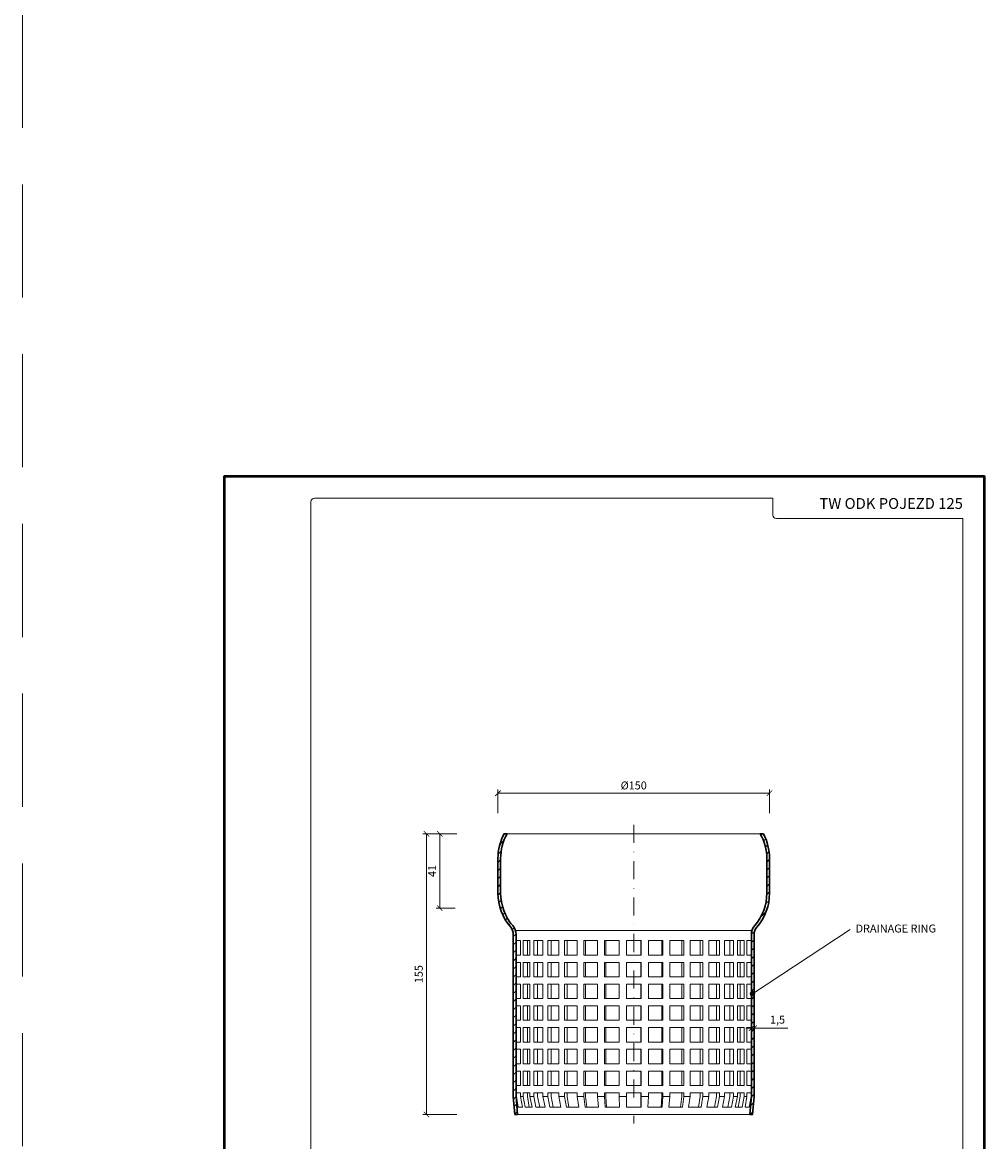
# Model space of a CAD drawing. Units: millimetres. Extents: x -5843 to 3437, y 8749 to 21653.
# Drawn here: x 817 to 1348, y 15689 to 16307 of the extents above; entities that cross this region are included whole.
import ezdxf
from ezdxf.enums import TextEntityAlignment as Align

# ---------------------------------------------------------------- set-up
doc = ezdxf.new("R2010")
doc.units = ezdxf.units.MM
doc.linetypes.add('DASHDOT2', pattern=[0.5, 0.25, -0.125, 0, -0.125])
doc.linetypes.add('HIDDEN2', pattern=[0.1875, 0.125, -0.0625])
doc.layers.get('DEFPOINTS').update_dxf_attribs({"color": 254, "lineweight": 30})
for name, color, linetype, lineweight in [('TOPWET_KOTY', 30, 'Continuous', 13), ('TOPWET_TENKOU', 142, 'Continuous', 13), ('TOPWET_TLUSTOU', 142, 'Continuous', 30), ('TOPWET_VYKRESOVE_POLE', 254, 'Continuous', 13), ('TOPWET_ČEŠTINA', 225, 'Continuous', 13)]:
    doc.layers.add(name, color=color, linetype=linetype, lineweight=lineweight)
doc.styles.add('BOLD_ARIAL_NARROW', font='txt')
doc.styles.add('REGULAR_ARIAL_NARROW', font='ARIALN.TTF')
doc.dimstyles.new('ISO-TW 1-2', dxfattribs={"dimscale": 2, "dimtxt": 2.2, "dimasz": 1.5, "dimexe": 1, "dimexo": 0, "dimgap": 0.75, "dimtad": 1, "dimdec": 0, "dimtxsty": 'REGULAR_ARIAL_NARROW', "dimblk": 'ARCHTICK', "dimcen": 0.5, "dimclrd": 256, "dimclre": 256, "dimclrt": 256, "dimadec": 0, "dimazin": 0, "dimtfac": 1, "dimtdec": 0, "dimtmove": 1, "dimatfit": 3, "dimldrblk": 'DOT', "dimfxl": 1, "dimtzin": 0, "dimlwd": -1, "dimlwe": -1, "dimarcsym": 0})
doc.dimstyles.new('ISO-TW 1-3', dxfattribs={"dimscale": 3, "dimtxt": 2.2, "dimasz": 1.5, "dimexe": 1, "dimexo": 0, "dimgap": 0.75, "dimtad": 1, "dimdec": 0, "dimtxsty": 'REGULAR_ARIAL_NARROW', "dimblk": 'ARCHTICK', "dimcen": 0.5, "dimclrd": 256, "dimclre": 256, "dimclrt": 256, "dimadec": 0, "dimazin": 0, "dimtfac": 1, "dimtdec": 0, "dimtmove": 1, "dimatfit": 3, "dimldrblk": 'DOT', "dimfxl": 1, "dimtfill": 1, "dimtzin": 0, "dimlwd": -1, "dimlwe": -1, "dimarcsym": 0})

# ---------------------------------------------------------------- blocks, each defined once
blk = doc.blocks.new('*U4')
at = {"layer": 'TOPWET_VYKRESOVE_POLE', "color": 243, "lineweight": 50, "ltscale": 10}
blk.add_lwpolyline([(-90, 297), (-114, 297), (-114, 0), (96, 0), (96, 297)], close=True, dxfattribs=at)
at = {"layer": 'TOPWET_VYKRESOVE_POLE', "ltscale": 10}
blk.add_lwpolyline([(90, 285.33), (38.5, 285.33, -0.414214), (37.5, 286.33), (37.5, 291), (-89, 291, 0.414214), (-90, 290), (-90, 7, 0.414214), (-89, 6), (89, 6, 0.414214), (90, 7), (90, 285.33)], format="xyb", close=True, dxfattribs=at)
at = {"color": 7, "style": 'BOLD_ARIAL_NARROW'}
blk.add_attdef('01_OZNAČENÍ_VÝKRESU', text='', height=3, dxfattribs=at).set_placement((90, 291), align=Align.TOP_RIGHT)
at = {"color": 7}
for tag, p, height, style in [('03_A_NADPIS_HLAVNÍ_2_ŘADKY', (-87.5, 29.55), 3, 'BOLD_ARIAL_NARROW'), ('02_NADPIS_HLAVNÍ', (-87.5, 27.5), 3, 'BOLD_ARIAL_NARROW'), ('03_B_NADPIS_HLAVNÍ_2_ŘADKY', (-87.5, 25.35), 3, 'BOLD_ARIAL_NARROW'), ('04_KÓD_NEBO_PODNADPIS', (-87.5, 20), 2.2, 'REGULAR_ARIAL_NARROW'), ('07_REZERVNÍ_POLE', (-44.5, 20), 2.2, 'REGULAR_ARIAL_NARROW'), ('05_TYP', (-87.5, 14), 2.2, 'REGULAR_ARIAL_NARROW'), ('08_VÁHA_KG', (-44.5, 14), 2.2, 'REGULAR_ARIAL_NARROW'), ('06_MĚŘÍTKO', (-87.5, 8), 2.2, 'REGULAR_ARIAL_NARROW'), ('09_MATERIÁL', (-44.5, 8), 2.2, 'REGULAR_ARIAL_NARROW')]:
    blk.add_attdef(tag, p, '', height=height, dxfattribs=dict(at, style=style))
blk = doc.blocks.new('_ArchTick')
at = {"color": 0, "linetype": 'ByBlock', "const_width": 0.15}
blk.add_lwpolyline([(-0.5, -0.5), (0.5, 0.5)], dxfattribs=at)
blk = doc.blocks.new('*D57')
at = {"layer": 'DEFPOINTS', "color": 0, "transparency": 16777216}
for p in [(1056.86, 15859.07), (1047.53, 15818.07), (1055.96, 15818.07)]:
    blk.add_point(p, dxfattribs=at)
at = {"layer": 'TOPWET_KOTY', "transparency": 16777216}
for p, q in [((1056.86, 15859.07), (1045.53, 15859.07)), ((1047.53, 15859.07), (1047.53, 15818.07)), ((1055.96, 15818.07), (1045.53, 15818.07))]:
    blk.add_line(p, q, dxfattribs=at)
at = {"layer": 'TOPWET_KOTY', "transparency": 16777216, "xscale": 3, "yscale": 3, "zscale": 3}
for p, rotation in [((1047.53, 15859.07), 90), ((1047.53, 15818.07), 270)]:
    blk.add_blockref('_ArchTick', p, dxfattribs=dict(at, rotation=rotation))
at = {"layer": 'TOPWET_KOTY', "transparency": 16777216, "insert": (1043.83, 15838.57), "char_height": 4.4, "attachment_point": 5, "rotation": 90, "style": 'REGULAR_ARIAL_NARROW'}
blk.add_mtext('41', dxfattribs=at)
blk = doc.blocks.new('_Dot')
at = {"color": 0, "linetype": 'ByBlock', "lineweight": -2}
blk.add_line((-0.5, 0), (-1, 0), dxfattribs=at)
at = {"color": 0, "linetype": 'ByBlock', "const_width": 0.5}
blk.add_lwpolyline([(-0.25, 0, 1), (0.25, 0, 1)], format="xyb", close=True, dxfattribs=at)
blk = doc.blocks.new('*D54')
at = {"layer": 'DEFPOINTS', "color": 0, "transparency": 16777216}
for p in [(1229.62, 15881.5), (1079.62, 15870.47), (1229.62, 15870.47)]:
    blk.add_point(p, dxfattribs=at)
at = {"layer": 'TOPWET_KOTY', "transparency": 16777216}
for p, q in [((1079.62, 15870.47), (1079.62, 15883.5)), ((1079.62, 15881.5), (1229.62, 15881.5)), ((1229.62, 15870.47), (1229.62, 15883.5))]:
    blk.add_line(p, q, dxfattribs=at)
at = {"layer": 'TOPWET_KOTY', "transparency": 16777216, "xscale": 3, "yscale": 3, "zscale": 3, "rotation": 180}
blk.add_blockref('_ArchTick', (1079.62, 15881.5), dxfattribs=at)
at = {"layer": 'TOPWET_KOTY', "transparency": 16777216, "xscale": 3, "yscale": 3, "zscale": 3}
blk.add_blockref('_ArchTick', (1229.62, 15881.5), dxfattribs=at)
at = {"layer": 'TOPWET_KOTY', "transparency": 16777216, "insert": (1154.62, 15885.2), "char_height": 4.4, "attachment_point": 5, "style": 'REGULAR_ARIAL_NARROW'}
blk.add_mtext('%%C150', dxfattribs=at)
blk = doc.blocks.new('*D56')
at = {"layer": 'DEFPOINTS', "color": 0, "transparency": 16777216}
for p in [(1056.86, 15859.07), (1040.19, 15704.07), (1056.86, 15704.07)]:
    blk.add_point(p, dxfattribs=at)
at = {"layer": 'TOPWET_KOTY', "transparency": 16777216}
for p, q in [((1056.86, 15859.07), (1038.19, 15859.07)), ((1040.19, 15859.07), (1040.19, 15704.07)), ((1056.86, 15704.07), (1038.19, 15704.07))]:
    blk.add_line(p, q, dxfattribs=at)
at = {"layer": 'TOPWET_KOTY', "transparency": 16777216, "xscale": 3, "yscale": 3, "zscale": 3}
for p, rotation in [((1040.19, 15859.07), 90), ((1040.19, 15704.07), 270)]:
    blk.add_blockref('_ArchTick', p, dxfattribs=dict(at, rotation=rotation))
at = {"layer": 'TOPWET_KOTY', "transparency": 16777216, "insert": (1036.49, 15781.57), "char_height": 4.4, "attachment_point": 5, "rotation": 90, "style": 'REGULAR_ARIAL_NARROW'}
blk.add_mtext('155', dxfattribs=at)
blk = doc.blocks.new('*D78')
at = {"layer": 'DEFPOINTS', "color": 0, "transparency": 16777216}
for p in [(1219.62, 15751.74), (1221.12, 15751.74), (1221.12, 15751.74)]:
    blk.add_point(p, dxfattribs=at)
at = {"layer": 'TOPWET_KOTY', "transparency": 16777216}
for p, q in [((1219.62, 15751.74), (1216.62, 15751.74)), ((1219.62, 15751.74), (1219.62, 15753.74)), ((1219.62, 15751.74), (1221.12, 15751.74)), ((1219.62, 15751.74), (1221.12, 15751.74)), ((1221.12, 15751.74), (1221.12, 15753.74)), ((1221.12, 15751.74), (1224.12, 15751.74)), ((1239.72, 15751.74), (1221.12, 15751.74))]:
    blk.add_line(p, q, dxfattribs=at)
at = {"layer": 'TOPWET_KOTY', "transparency": 16777216, "xscale": 3, "yscale": 3, "zscale": 3}
blk.add_blockref('_ArchTick', (1219.62, 15751.74), dxfattribs=at)
at = {"layer": 'TOPWET_KOTY', "transparency": 16777216, "xscale": 3, "yscale": 3, "zscale": 3, "rotation": 180}
blk.add_blockref('_ArchTick', (1221.12, 15751.74), dxfattribs=at)
at = {"layer": 'TOPWET_KOTY', "transparency": 16777216, "insert": (1234.03, 15755.86), "char_height": 4.4, "attachment_point": 5, "style": 'REGULAR_ARIAL_NARROW'}
blk.add_mtext('1,5', dxfattribs=at)

msp = doc.modelspace()

# ---------------------------------------------------------------- hatches: boundary and pattern name
at = {"layer": 'TOPWET_TENKOU', "ltscale": 40}
h = msp.add_hatch(dxfattribs=at)
h.set_pattern_fill('LINE', color=256, angle=45)
edge = h.paths.add_edge_path()
edge.add_arc((1108.62, 15845.47), 27.5, 150.35452, 180)
edge.add_line((1081.12, 15845.47), (1081.12, 15826.36))
edge.add_arc((1108.62, 15826.36), 27.5, 180, 220.78704)
edge.add_arc((1082.12, 15803.5), 7.5, 0, 40.78704, ccw=False)
edge.add_line((1089.62, 15803.5), (1089.62, 15714.14))
edge.add_line((1089.62, 15714.14), (1090.5, 15704.07))
edge.add_line((1090.5, 15704.07), (1089, 15704.07))
edge.add_line((1089, 15704.07), (1088.12, 15714.07))
edge.add_line((1088.12, 15714.07), (1088.12, 15803.5))
edge.add_arc((1082.12, 15803.5), 6, 360, 400.78704)
edge.add_arc((1108.62, 15826.36), 29, 180, 220.78704, ccw=False)
edge.add_line((1079.62, 15826.36), (1079.62, 15845.47))
edge.add_arc((1108.62, 15845.47), 29, 152.02751, 180, ccw=False)
edge.add_line((1083.01, 15859.07), (1084.72, 15859.07))
edge = h.paths.add_edge_path()
edge.add_arc((1200.62, 15845.47), 27.5, 0, 29.64548, ccw=False)
edge.add_line((1228.12, 15845.47), (1228.12, 15826.36))
edge.add_arc((1200.62, 15826.36), 27.5, -40.78704, 0, ccw=False)
edge.add_arc((1227.12, 15803.5), 7.5, 139.21296, 180)
edge.add_line((1219.62, 15803.5), (1219.62, 15714.14))
edge.add_line((1219.62, 15714.14), (1218.74, 15704.07))
edge.add_line((1218.74, 15704.07), (1220.25, 15704.07))
edge.add_line((1220.25, 15704.07), (1221.12, 15714.07))
edge.add_line((1221.12, 15714.07), (1221.12, 15803.5))
edge.add_arc((1227.12, 15803.5), 6, 139.21296, 180, ccw=False)
edge.add_arc((1200.62, 15826.36), 29, 319.21296, 360)
edge.add_line((1229.62, 15826.36), (1229.62, 15845.47))
edge.add_arc((1200.62, 15845.47), 29, 0, 27.97249)
edge.add_line((1226.24, 15859.07), (1224.52, 15859.07))

# ---------------------------------------------------------------- linework, layer by layer
at = {"layer": 'DEFPOINTS', "linetype": 'HIDDEN2', "lineweight": 5, "ltscale": 500}
msp.add_line((817.03, 8749), (817.03, 21653.09), dxfattribs=at)
at = {"layer": 'TOPWET_TENKOU', "linetype": 'DASHDOT2', "ltscale": 40}
msp.add_line((1154.62, 15864.07), (1154.62, 15699.07), dxfattribs=at)
at = {"layer": 'TOPWET_TENKOU', "ltscale": 40}
for p, q in [((1084.72, 15859.07), (1224.52, 15859.07)), ((1218.74, 15704.07), (1090.5, 15704.07))]:
    msp.add_line(p, q, dxfattribs=at)
at = {"layer": 'TOPWET_TENKOU'}
for p, q in [((1219.92, 15805.59), (1089.33, 15805.59)), ((1089.83, 15800.07), (1092.13, 15800.07)), ((1089.83, 15792.07), (1089.83, 15800.07)), ((1092.13, 15792.07), (1092.13, 15800.07)), ((1093.64, 15800.07), (1097.33, 15800.07)), ((1093.64, 15792.07), (1093.64, 15800.07)), ((1095.93, 15792.07), (1095.93, 15800.07)), ((1097.33, 15792.07), (1097.33, 15800.07)), ((1099.49, 15800.07), (1104.44, 15800.07)), ((1099.49, 15792.07), (1099.49, 15800.07)), ((1101.56, 15792.07), (1101.56, 15800.07)), ((1104.44, 15792.07), (1104.44, 15800.07)), ((1107.19, 15800.07), (1113.23, 15800.07)), ((1107.19, 15792.07), (1107.19, 15800.07)), ((1108.98, 15792.07), (1108.98, 15800.07)), ((1113.23, 15792.07), (1113.23, 15800.07)), ((1116.48, 15800.07), (1123.4, 15800.07)), ((1116.48, 15792.07), (1116.48, 15800.07)), ((1117.91, 15792.07), (1117.91, 15800.07)), ((1123.4, 15792.07), (1123.4, 15800.07)), ((1127.05, 15800.07), (1134.63, 15800.07)), ((1127.05, 15792.07), (1127.05, 15800.07)), ((1128.08, 15792.07), (1128.08, 15800.07)), ((1134.63, 15792.07), (1134.63, 15800.07)), ((1138.54, 15792.07), (1138.54, 15800.07)), ((1138.54, 15800.07), (1146.52, 15800.07)), ((1139.14, 15792.07), (1139.14, 15800.07)), ((1146.52, 15792.07), (1146.52, 15800.07)), ((1150.56, 15792.07), (1150.56, 15800.07)), ((1150.56, 15800.07), (1158.68, 15800.07)), ((1150.72, 15792.07), (1150.72, 15800.07)), ((1158.53, 15792.07), (1158.53, 15800.07)), ((1158.68, 15792.07), (1158.68, 15800.07)), ((1170.71, 15800.07), (1162.73, 15800.07)), ((1162.73, 15792.07), (1162.73, 15800.07)), ((1170.11, 15792.07), (1170.11, 15800.07)), ((1170.71, 15792.07), (1170.71, 15800.07)), ((1182.2, 15800.07), (1174.62, 15800.07)), ((1174.62, 15792.07), (1174.62, 15800.07)), ((1181.16, 15792.07), (1181.16, 15800.07)), ((1182.2, 15792.07), (1182.2, 15800.07)), ((1185.84, 15792.07), (1185.84, 15800.07)), ((1192.77, 15800.07), (1185.84, 15800.07)), ((1191.33, 15792.07), (1191.33, 15800.07)), ((1192.77, 15792.07), (1192.77, 15800.07)), ((1202.05, 15800.07), (1196.02, 15800.07)), ((1196.02, 15792.07), (1196.02, 15800.07)), ((1200.27, 15792.07), (1200.27, 15800.07)), ((1202.05, 15792.07), (1202.05, 15800.07)), ((1209.75, 15800.07), (1204.81, 15800.07)), ((1204.81, 15792.07), (1204.81, 15800.07)), ((1207.68, 15792.07), (1207.68, 15800.07)), ((1209.75, 15792.07), (1209.75, 15800.07)), ((1215.61, 15800.07), (1211.92, 15800.07)), ((1211.92, 15792.07), (1211.92, 15800.07)), ((1213.32, 15792.07), (1213.32, 15800.07)), ((1215.61, 15792.07), (1215.61, 15800.07)), ((1217.11, 15792.07), (1217.11, 15800.07)), ((1219.42, 15800.07), (1217.11, 15800.07)), ((1219.42, 15792.07), (1219.42, 15800.07)), ((1089.83, 15792.07), (1092.13, 15792.07)), ((1089.83, 15788.07), (1092.13, 15788.07)), ((1089.83, 15780.07), (1089.83, 15788.07)), ((1092.13, 15780.07), (1092.13, 15788.07)), ((1093.64, 15792.07), (1097.33, 15792.07)), ((1093.64, 15788.07), (1097.33, 15788.07)), ((1093.64, 15780.07), (1093.64, 15788.07)), ((1095.93, 15780.07), (1095.93, 15788.07)), ((1097.33, 15780.07), (1097.33, 15788.07)), ((1099.49, 15792.07), (1104.44, 15792.07)), ((1099.49, 15788.07), (1104.44, 15788.07)), ((1099.49, 15780.07), (1099.49, 15788.07)), ((1101.56, 15780.07), (1101.56, 15788.07)), ((1104.44, 15780.07), (1104.44, 15788.07)), ((1107.19, 15792.07), (1113.23, 15792.07)), ((1107.19, 15788.07), (1113.23, 15788.07)), ((1107.19, 15780.07), (1107.19, 15788.07)), ((1108.98, 15780.07), (1108.98, 15788.07)), ((1113.23, 15780.07), (1113.23, 15788.07)), ((1116.48, 15792.07), (1123.4, 15792.07)), ((1116.48, 15788.07), (1123.4, 15788.07)), ((1116.48, 15780.07), (1116.48, 15788.07)), ((1117.91, 15780.07), (1117.91, 15788.07)), ((1123.4, 15780.07), (1123.4, 15788.07)), ((1127.05, 15792.07), (1134.63, 15792.07)), ((1127.05, 15788.07), (1134.63, 15788.07)), ((1127.05, 15780.07), (1127.05, 15788.07)), ((1128.08, 15780.07), (1128.08, 15788.07)), ((1134.63, 15780.07), (1134.63, 15788.07)), ((1138.54, 15792.07), (1146.52, 15792.07)), ((1138.54, 15780.07), (1138.54, 15788.07)), ((1138.54, 15788.07), (1146.52, 15788.07)), ((1139.14, 15780.07), (1139.14, 15788.07)), ((1146.52, 15780.07), (1146.52, 15788.07)), ((1150.56, 15792.07), (1158.68, 15792.07)), ((1150.56, 15780.07), (1150.56, 15788.07)), ((1150.56, 15788.07), (1158.68, 15788.07)), ((1150.72, 15780.07), (1150.72, 15788.07)), ((1158.53, 15780.07), (1158.53, 15788.07)), ((1158.68, 15780.07), (1158.68, 15788.07)), ((1170.71, 15792.07), (1162.73, 15792.07)), ((1170.71, 15788.07), (1162.73, 15788.07)), ((1162.73, 15780.07), (1162.73, 15788.07)), ((1170.11, 15780.07), (1170.11, 15788.07)), ((1170.71, 15780.07), (1170.71, 15788.07)), ((1182.2, 15792.07), (1174.62, 15792.07)), ((1182.2, 15788.07), (1174.62, 15788.07)), ((1174.62, 15780.07), (1174.62, 15788.07)), ((1181.16, 15780.07), (1181.16, 15788.07)), ((1182.2, 15780.07), (1182.2, 15788.07)), ((1192.77, 15792.07), (1185.84, 15792.07)), ((1192.77, 15788.07), (1185.84, 15788.07)), ((1185.84, 15780.07), (1185.84, 15788.07)), ((1191.33, 15780.07), (1191.33, 15788.07)), ((1192.77, 15780.07), (1192.77, 15788.07)), ((1202.05, 15792.07), (1196.02, 15792.07)), ((1202.05, 15788.07), (1196.02, 15788.07)), ((1196.02, 15780.07), (1196.02, 15788.07)), ((1200.27, 15780.07), (1200.27, 15788.07)), ((1202.05, 15780.07), (1202.05, 15788.07)), ((1209.75, 15792.07), (1204.81, 15792.07)), ((1209.75, 15788.07), (1204.81, 15788.07)), ((1204.81, 15780.07), (1204.81, 15788.07)), ((1207.68, 15780.07), (1207.68, 15788.07)), ((1209.75, 15780.07), (1209.75, 15788.07)), ((1215.61, 15792.07), (1211.92, 15792.07)), ((1215.61, 15788.07), (1211.92, 15788.07)), ((1211.92, 15780.07), (1211.92, 15788.07)), ((1213.32, 15780.07), (1213.32, 15788.07)), ((1215.61, 15780.07), (1215.61, 15788.07)), ((1219.42, 15792.07), (1217.11, 15792.07)), ((1219.42, 15788.07), (1217.11, 15788.07)), ((1217.11, 15780.07), (1217.11, 15788.07)), ((1219.42, 15780.07), (1219.42, 15788.07)), ((1089.83, 15780.07), (1092.13, 15780.07)), ((1089.83, 15776.07), (1092.13, 15776.07)), ((1089.83, 15768.07), (1089.83, 15776.07)), ((1092.13, 15768.07), (1092.13, 15776.07)), ((1093.64, 15780.07), (1097.33, 15780.07)), ((1093.64, 15776.07), (1097.33, 15776.07)), ((1093.64, 15768.07), (1093.64, 15776.07)), ((1095.93, 15768.07), (1095.93, 15776.07)), ((1097.33, 15768.07), (1097.33, 15776.07)), ((1099.49, 15780.07), (1104.44, 15780.07)), ((1099.49, 15776.07), (1104.44, 15776.07)), ((1099.49, 15768.07), (1099.49, 15776.07)), ((1101.56, 15768.07), (1101.56, 15776.07)), ((1104.44, 15768.07), (1104.44, 15776.07)), ((1107.19, 15780.07), (1113.23, 15780.07)), ((1107.19, 15776.07), (1113.23, 15776.07)), ((1107.19, 15768.07), (1107.19, 15776.07)), ((1108.98, 15768.07), (1108.98, 15776.07)), ((1113.23, 15768.07), (1113.23, 15776.07)), ((1116.48, 15780.07), (1123.4, 15780.07)), ((1116.48, 15776.07), (1123.4, 15776.07)), ((1116.48, 15768.07), (1116.48, 15776.07)), ((1117.91, 15768.07), (1117.91, 15776.07)), ((1123.4, 15768.07), (1123.4, 15776.07)), ((1127.05, 15780.07), (1134.63, 15780.07)), ((1127.05, 15776.07), (1134.63, 15776.07)), ((1127.05, 15768.07), (1127.05, 15776.07)), ((1128.08, 15768.07), (1128.08, 15776.07)), ((1134.63, 15768.07), (1134.63, 15776.07)), ((1138.54, 15780.07), (1146.52, 15780.07)), ((1138.54, 15768.07), (1138.54, 15776.07)), ((1138.54, 15776.07), (1146.52, 15776.07)), ((1139.14, 15768.07), (1139.14, 15776.07)), ((1146.52, 15768.07), (1146.52, 15776.07)), ((1150.56, 15780.07), (1158.68, 15780.07)), ((1150.56, 15768.07), (1150.56, 15776.07)), ((1150.56, 15776.07), (1158.68, 15776.07)), ((1150.72, 15768.07), (1150.72, 15776.07)), ((1158.53, 15768.07), (1158.53, 15776.07)), ((1158.68, 15768.07), (1158.68, 15776.07)), ((1170.71, 15780.07), (1162.73, 15780.07)), ((1170.71, 15776.07), (1162.73, 15776.07)), ((1162.73, 15768.07), (1162.73, 15776.07)), ((1170.11, 15768.07), (1170.11, 15776.07)), ((1170.71, 15768.07), (1170.71, 15776.07)), ((1182.2, 15780.07), (1174.62, 15780.07)), ((1182.2, 15776.07), (1174.62, 15776.07)), ((1174.62, 15768.07), (1174.62, 15776.07)), ((1181.16, 15768.07), (1181.16, 15776.07)), ((1182.2, 15768.07), (1182.2, 15776.07)), ((1192.77, 15780.07), (1185.84, 15780.07)), ((1185.84, 15768.07), (1185.84, 15776.07)), ((1192.77, 15776.07), (1185.84, 15776.07)), ((1191.33, 15768.07), (1191.33, 15776.07)), ((1192.77, 15768.07), (1192.77, 15776.07)), ((1202.05, 15780.07), (1196.02, 15780.07)), ((1202.05, 15776.07), (1196.02, 15776.07)), ((1196.02, 15768.07), (1196.02, 15776.07)), ((1200.27, 15768.07), (1200.27, 15776.07)), ((1202.05, 15768.07), (1202.05, 15776.07)), ((1209.75, 15780.07), (1204.81, 15780.07)), ((1209.75, 15776.07), (1204.81, 15776.07)), ((1204.81, 15768.07), (1204.81, 15776.07)), ((1207.68, 15768.07), (1207.68, 15776.07)), ((1209.75, 15768.07), (1209.75, 15776.07)), ((1215.61, 15780.07), (1211.92, 15780.07)), ((1215.61, 15776.07), (1211.92, 15776.07)), ((1211.92, 15768.07), (1211.92, 15776.07)), ((1213.32, 15768.07), (1213.32, 15776.07)), ((1215.61, 15768.07), (1215.61, 15776.07)), ((1219.42, 15780.07), (1217.11, 15780.07)), ((1217.11, 15768.07), (1217.11, 15776.07)), ((1219.42, 15776.07), (1217.11, 15776.07)), ((1219.42, 15768.07), (1219.42, 15776.07)), ((1089.83, 15768.07), (1092.13, 15768.07)), ((1089.83, 15764.07), (1092.13, 15764.07)), ((1089.83, 15756.07), (1089.83, 15764.07)), ((1092.13, 15756.07), (1092.13, 15764.07)), ((1093.64, 15768.07), (1097.33, 15768.07)), ((1093.64, 15764.07), (1097.33, 15764.07)), ((1093.64, 15756.07), (1093.64, 15764.07)), ((1095.93, 15756.07), (1095.93, 15764.07)), ((1097.33, 15756.07), (1097.33, 15764.07)), ((1099.49, 15768.07), (1104.44, 15768.07)), ((1099.49, 15764.07), (1104.44, 15764.07)), ((1099.49, 15756.07), (1099.49, 15764.07)), ((1101.56, 15756.07), (1101.56, 15764.07)), ((1104.44, 15756.07), (1104.44, 15764.07)), ((1107.19, 15768.07), (1113.23, 15768.07)), ((1107.19, 15764.07), (1113.23, 15764.07)), ((1107.19, 15756.07), (1107.19, 15764.07)), ((1108.98, 15756.07), (1108.98, 15764.07)), ((1113.23, 15756.07), (1113.23, 15764.07)), ((1116.48, 15768.07), (1123.4, 15768.07)), ((1116.48, 15764.07), (1123.4, 15764.07)), ((1116.48, 15756.07), (1116.48, 15764.07)), ((1117.91, 15756.07), (1117.91, 15764.07)), ((1123.4, 15756.07), (1123.4, 15764.07)), ((1127.05, 15768.07), (1134.63, 15768.07)), ((1127.05, 15764.07), (1134.63, 15764.07)), ((1127.05, 15756.07), (1127.05, 15764.07)), ((1128.08, 15756.07), (1128.08, 15764.07)), ((1134.63, 15756.07), (1134.63, 15764.07)), ((1138.54, 15768.07), (1146.52, 15768.07)), ((1138.54, 15756.07), (1138.54, 15764.07)), ((1138.54, 15764.07), (1146.52, 15764.07)), ((1139.14, 15756.07), (1139.14, 15764.07)), ((1146.52, 15756.07), (1146.52, 15764.07)), ((1150.56, 15768.07), (1158.68, 15768.07)), ((1150.56, 15756.07), (1150.56, 15764.07)), ((1150.56, 15764.07), (1158.68, 15764.07)), ((1150.72, 15756.07), (1150.72, 15764.07)), ((1158.53, 15756.07), (1158.53, 15764.07)), ((1158.68, 15756.07), (1158.68, 15764.07)), ((1170.71, 15768.07), (1162.73, 15768.07)), ((1170.71, 15764.07), (1162.73, 15764.07)), ((1162.73, 15756.07), (1162.73, 15764.07)), ((1170.11, 15756.07), (1170.11, 15764.07)), ((1170.71, 15756.07), (1170.71, 15764.07)), ((1182.2, 15768.07), (1174.62, 15768.07)), ((1182.2, 15764.07), (1174.62, 15764.07)), ((1174.62, 15756.07), (1174.62, 15764.07)), ((1181.16, 15756.07), (1181.16, 15764.07)), ((1182.2, 15756.07), (1182.2, 15764.07)), ((1192.77, 15768.07), (1185.84, 15768.07)), ((1192.77, 15764.07), (1185.84, 15764.07)), ((1185.84, 15756.07), (1185.84, 15764.07)), ((1191.33, 15756.07), (1191.33, 15764.07)), ((1192.77, 15756.07), (1192.77, 15764.07)), ((1202.05, 15768.07), (1196.02, 15768.07)), ((1202.05, 15764.07), (1196.02, 15764.07)), ((1196.02, 15756.07), (1196.02, 15764.07)), ((1200.27, 15756.07), (1200.27, 15764.07)), ((1202.05, 15756.07), (1202.05, 15764.07)), ((1209.75, 15768.07), (1204.81, 15768.07)), ((1209.75, 15764.07), (1204.81, 15764.07)), ((1204.81, 15756.07), (1204.81, 15764.07)), ((1207.68, 15756.07), (1207.68, 15764.07)), ((1209.75, 15756.07), (1209.75, 15764.07)), ((1215.61, 15768.07), (1211.92, 15768.07)), ((1215.61, 15764.07), (1211.92, 15764.07)), ((1211.92, 15756.07), (1211.92, 15764.07)), ((1213.32, 15756.07), (1213.32, 15764.07)), ((1215.61, 15756.07), (1215.61, 15764.07)), ((1219.42, 15768.07), (1217.11, 15768.07)), ((1219.42, 15764.07), (1217.11, 15764.07)), ((1217.11, 15756.07), (1217.11, 15764.07)), ((1219.42, 15756.07), (1219.42, 15764.07)), ((1089.83, 15756.07), (1092.13, 15756.07)), ((1089.83, 15752.07), (1092.13, 15752.07)), ((1089.83, 15744.07), (1089.83, 15752.07)), ((1092.13, 15744.07), (1092.13, 15752.07)), ((1093.64, 15756.07), (1097.33, 15756.07)), ((1093.64, 15752.07), (1097.33, 15752.07)), ((1093.64, 15744.07), (1093.64, 15752.07)), ((1095.93, 15744.07), (1095.93, 15752.07)), ((1097.33, 15744.07), (1097.33, 15752.07)), ((1099.49, 15756.07), (1104.44, 15756.07)), ((1099.49, 15752.07), (1104.44, 15752.07)), ((1099.49, 15744.07), (1099.49, 15752.07)), ((1101.56, 15744.07), (1101.56, 15752.07)), ((1104.44, 15744.07), (1104.44, 15752.07)), ((1107.19, 15756.07), (1113.23, 15756.07)), ((1107.19, 15752.07), (1113.23, 15752.07)), ((1107.19, 15744.07), (1107.19, 15752.07)), ((1108.98, 15744.07), (1108.98, 15752.07)), ((1113.23, 15744.07), (1113.23, 15752.07)), ((1116.48, 15756.07), (1123.4, 15756.07)), ((1116.48, 15752.07), (1123.4, 15752.07)), ((1116.48, 15744.07), (1116.48, 15752.07)), ((1117.91, 15744.07), (1117.91, 15752.07)), ((1123.4, 15744.07), (1123.4, 15752.07)), ((1127.05, 15756.07), (1134.63, 15756.07)), ((1127.05, 15752.07), (1134.63, 15752.07)), ((1127.05, 15744.07), (1127.05, 15752.07)), ((1128.08, 15744.07), (1128.08, 15752.07)), ((1134.63, 15744.07), (1134.63, 15752.07)), ((1138.54, 15756.07), (1146.52, 15756.07)), ((1138.54, 15752.07), (1146.52, 15752.07)), ((1138.54, 15744.07), (1138.54, 15752.07)), ((1139.14, 15744.07), (1139.14, 15752.07)), ((1146.52, 15744.07), (1146.52, 15752.07)), ((1150.56, 15756.07), (1158.68, 15756.07)), ((1150.56, 15752.07), (1158.68, 15752.07)), ((1150.56, 15744.07), (1150.56, 15752.07)), ((1150.72, 15744.07), (1150.72, 15752.07)), ((1158.53, 15744.07), (1158.53, 15752.07)), ((1158.68, 15744.07), (1158.68, 15752.07)), ((1170.71, 15756.07), (1162.73, 15756.07)), ((1170.71, 15752.07), (1162.73, 15752.07)), ((1162.73, 15744.07), (1162.73, 15752.07)), ((1170.11, 15744.07), (1170.11, 15752.07)), ((1170.71, 15744.07), (1170.71, 15752.07)), ((1182.2, 15756.07), (1174.62, 15756.07)), ((1182.2, 15752.07), (1174.62, 15752.07)), ((1174.62, 15744.07), (1174.62, 15752.07)), ((1181.16, 15744.07), (1181.16, 15752.07)), ((1182.2, 15744.07), (1182.2, 15752.07)), ((1192.77, 15756.07), (1185.84, 15756.07)), ((1185.84, 15744.07), (1185.84, 15752.07)), ((1192.77, 15752.07), (1185.84, 15752.07)), ((1191.33, 15744.07), (1191.33, 15752.07)), ((1192.77, 15744.07), (1192.77, 15752.07)), ((1202.05, 15756.07), (1196.02, 15756.07)), ((1202.05, 15752.07), (1196.02, 15752.07)), ((1196.02, 15744.07), (1196.02, 15752.07)), ((1200.27, 15744.07), (1200.27, 15752.07)), ((1202.05, 15744.07), (1202.05, 15752.07)), ((1209.75, 15756.07), (1204.81, 15756.07)), ((1209.75, 15752.07), (1204.81, 15752.07)), ((1204.81, 15744.07), (1204.81, 15752.07)), ((1207.68, 15744.07), (1207.68, 15752.07)), ((1209.75, 15744.07), (1209.75, 15752.07)), ((1215.61, 15756.07), (1211.92, 15756.07)), ((1215.61, 15752.07), (1211.92, 15752.07)), ((1211.92, 15744.07), (1211.92, 15752.07)), ((1213.32, 15744.07), (1213.32, 15752.07)), ((1215.61, 15744.07), (1215.61, 15752.07)), ((1219.42, 15756.07), (1217.11, 15756.07)), ((1217.11, 15744.07), (1217.11, 15752.07)), ((1219.42, 15752.07), (1217.11, 15752.07)), ((1219.42, 15744.07), (1219.42, 15752.07)), ((1089.83, 15744.07), (1092.13, 15744.07)), ((1093.64, 15744.07), (1097.33, 15744.07)), ((1093.64, 15744.07), (1097.33, 15744.07)), ((1099.49, 15744.07), (1104.44, 15744.07)), ((1099.49, 15744.07), (1104.44, 15744.07)), ((1107.19, 15744.07), (1113.23, 15744.07)), ((1107.19, 15744.07), (1113.23, 15744.07)), ((1116.48, 15744.07), (1123.4, 15744.07)), ((1116.48, 15744.07), (1123.4, 15744.07)), ((1127.05, 15744.07), (1134.63, 15744.07)), ((1138.54, 15744.07), (1146.52, 15744.07)), ((1150.56, 15744.07), (1158.68, 15744.07)), ((1170.71, 15744.07), (1162.73, 15744.07)), ((1182.2, 15744.07), (1174.62, 15744.07)), ((1192.77, 15744.07), (1185.84, 15744.07)), ((1192.77, 15744.07), (1185.84, 15744.07)), ((1202.05, 15744.07), (1196.02, 15744.07)), ((1202.05, 15744.07), (1196.02, 15744.07)), ((1209.75, 15744.07), (1204.81, 15744.07)), ((1209.75, 15744.07), (1204.81, 15744.07)), ((1215.61, 15744.07), (1211.92, 15744.07)), ((1215.61, 15744.07), (1211.92, 15744.07)), ((1219.42, 15744.07), (1217.11, 15744.07)), ((1089.83, 15740.07), (1092.13, 15740.07)), ((1089.83, 15732.07), (1089.83, 15740.07)), ((1092.13, 15732.07), (1092.13, 15740.07)), ((1093.64, 15740.07), (1097.33, 15740.07)), ((1093.64, 15732.07), (1093.64, 15740.07)), ((1095.93, 15732.07), (1095.93, 15740.07)), ((1097.33, 15732.07), (1097.33, 15740.07)), ((1099.49, 15740.07), (1104.44, 15740.07)), ((1099.49, 15732.07), (1099.49, 15740.07)), ((1101.56, 15732.07), (1101.56, 15740.07)), ((1104.44, 15732.07), (1104.44, 15740.07)), ((1107.19, 15740.07), (1113.23, 15740.07)), ((1107.19, 15732.07), (1107.19, 15740.07)), ((1108.98, 15732.07), (1108.98, 15740.07)), ((1113.23, 15732.07), (1113.23, 15740.07)), ((1116.48, 15740.07), (1123.4, 15740.07)), ((1116.48, 15732.07), (1116.48, 15740.07)), ((1117.91, 15732.07), (1117.91, 15740.07)), ((1123.4, 15732.07), (1123.4, 15740.07)), ((1127.05, 15732.07), (1127.05, 15740.07)), ((1127.05, 15740.07), (1134.63, 15740.07)), ((1128.08, 15732.07), (1128.08, 15740.07)), ((1134.63, 15732.07), (1134.63, 15740.07)), ((1138.54, 15732.07), (1138.54, 15740.07)), ((1138.54, 15740.07), (1146.52, 15740.07)), ((1139.14, 15732.07), (1139.14, 15740.07)), ((1146.52, 15732.07), (1146.52, 15740.07)), ((1150.56, 15732.07), (1150.56, 15740.07)), ((1150.56, 15740.07), (1158.68, 15740.07)), ((1150.72, 15732.07), (1150.72, 15740.07)), ((1158.53, 15732.07), (1158.53, 15740.07)), ((1158.68, 15732.07), (1158.68, 15740.07)), ((1170.71, 15740.07), (1162.73, 15740.07)), ((1162.73, 15732.07), (1162.73, 15740.07)), ((1170.11, 15732.07), (1170.11, 15740.07)), ((1170.71, 15732.07), (1170.71, 15740.07)), ((1182.2, 15740.07), (1174.62, 15740.07)), ((1174.62, 15732.07), (1174.62, 15740.07)), ((1181.16, 15732.07), (1181.16, 15740.07)), ((1182.2, 15732.07), (1182.2, 15740.07)), ((1192.77, 15740.07), (1185.84, 15740.07)), ((1185.84, 15732.07), (1185.84, 15740.07)), ((1191.33, 15732.07), (1191.33, 15740.07)), ((1192.77, 15732.07), (1192.77, 15740.07)), ((1202.05, 15740.07), (1196.02, 15740.07)), ((1196.02, 15732.07), (1196.02, 15740.07)), ((1200.27, 15732.07), (1200.27, 15740.07)), ((1202.05, 15732.07), (1202.05, 15740.07)), ((1209.75, 15740.07), (1204.81, 15740.07)), ((1204.81, 15732.07), (1204.81, 15740.07)), ((1207.68, 15732.07), (1207.68, 15740.07)), ((1209.75, 15732.07), (1209.75, 15740.07)), ((1215.61, 15740.07), (1211.92, 15740.07)), ((1211.92, 15732.07), (1211.92, 15740.07)), ((1213.32, 15732.07), (1213.32, 15740.07)), ((1215.61, 15732.07), (1215.61, 15740.07)), ((1219.42, 15740.07), (1217.11, 15740.07)), ((1217.11, 15732.07), (1217.11, 15740.07)), ((1219.42, 15732.07), (1219.42, 15740.07)), ((1089.83, 15732.07), (1092.13, 15732.07)), ((1093.64, 15732.07), (1097.33, 15732.07)), ((1099.49, 15732.07), (1104.44, 15732.07)), ((1107.19, 15732.07), (1113.23, 15732.07)), ((1116.48, 15732.07), (1123.4, 15732.07)), ((1127.05, 15732.07), (1134.63, 15732.07)), ((1138.54, 15732.07), (1146.52, 15732.07)), ((1150.56, 15732.07), (1158.68, 15732.07)), ((1170.71, 15732.07), (1162.73, 15732.07)), ((1182.2, 15732.07), (1174.62, 15732.07)), ((1192.77, 15732.07), (1185.84, 15732.07)), ((1202.05, 15732.07), (1196.02, 15732.07)), ((1209.75, 15732.07), (1204.81, 15732.07)), ((1215.61, 15732.07), (1211.92, 15732.07)), ((1219.42, 15732.07), (1217.11, 15732.07)), ((1089.83, 15728.07), (1092.13, 15728.07)), ((1089.83, 15720.07), (1089.83, 15728.07)), ((1092.13, 15720.07), (1092.13, 15728.07)), ((1093.64, 15728.07), (1097.33, 15728.07)), ((1093.64, 15720.07), (1093.64, 15728.07)), ((1095.93, 15720.07), (1095.93, 15728.07)), ((1097.33, 15720.07), (1097.33, 15728.07)), ((1099.49, 15728.07), (1104.44, 15728.07)), ((1099.49, 15720.07), (1099.49, 15728.07)), ((1101.56, 15720.07), (1101.56, 15728.07)), ((1104.44, 15720.07), (1104.44, 15728.07)), ((1107.19, 15728.07), (1113.23, 15728.07)), ((1107.19, 15720.07), (1107.19, 15728.07)), ((1108.98, 15720.07), (1108.98, 15728.07)), ((1113.23, 15720.07), (1113.23, 15728.07)), ((1116.48, 15728.07), (1123.4, 15728.07)), ((1116.48, 15720.07), (1116.48, 15728.07)), ((1117.91, 15720.07), (1117.91, 15728.07)), ((1123.4, 15720.07), (1123.4, 15728.07)), ((1127.05, 15720.07), (1127.05, 15728.07)), ((1127.05, 15728.07), (1134.63, 15728.07)), ((1128.08, 15720.07), (1128.08, 15728.07)), ((1134.63, 15720.07), (1134.63, 15728.07)), ((1138.54, 15720.07), (1138.54, 15728.07)), ((1138.54, 15728.07), (1146.52, 15728.07)), ((1139.14, 15720.07), (1139.14, 15728.07)), ((1146.52, 15720.07), (1146.52, 15728.07)), ((1150.56, 15720.07), (1150.56, 15728.07)), ((1150.56, 15728.07), (1158.68, 15728.07)), ((1150.72, 15720.07), (1150.72, 15728.07)), ((1158.53, 15720.07), (1158.53, 15728.07)), ((1158.68, 15720.07), (1158.68, 15728.07)), ((1170.71, 15728.07), (1162.73, 15728.07)), ((1162.73, 15720.07), (1162.73, 15728.07)), ((1170.11, 15720.07), (1170.11, 15728.07)), ((1170.71, 15720.07), (1170.71, 15728.07)), ((1182.2, 15728.07), (1174.62, 15728.07)), ((1174.62, 15720.07), (1174.62, 15728.07)), ((1181.16, 15720.07), (1181.16, 15728.07)), ((1182.2, 15720.07), (1182.2, 15728.07)), ((1185.84, 15720.07), (1185.84, 15728.07)), ((1192.77, 15728.07), (1185.84, 15728.07)), ((1191.33, 15720.07), (1191.33, 15728.07)), ((1192.77, 15720.07), (1192.77, 15728.07)), ((1202.05, 15728.07), (1196.02, 15728.07)), ((1196.02, 15720.07), (1196.02, 15728.07)), ((1200.27, 15720.07), (1200.27, 15728.07)), ((1202.05, 15720.07), (1202.05, 15728.07)), ((1209.75, 15728.07), (1204.81, 15728.07)), ((1204.81, 15720.07), (1204.81, 15728.07)), ((1207.68, 15720.07), (1207.68, 15728.07)), ((1209.75, 15720.07), (1209.75, 15728.07)), ((1215.61, 15728.07), (1211.92, 15728.07)), ((1211.92, 15720.07), (1211.92, 15728.07)), ((1213.32, 15720.07), (1213.32, 15728.07)), ((1215.61, 15720.07), (1215.61, 15728.07)), ((1217.11, 15720.07), (1217.11, 15728.07)), ((1219.42, 15728.07), (1217.11, 15728.07)), ((1219.42, 15720.07), (1219.42, 15728.07)), ((1089.83, 15720.07), (1092.13, 15720.07)), ((1093.64, 15720.07), (1097.33, 15720.07)), ((1099.49, 15720.07), (1104.44, 15720.07)), ((1107.19, 15720.07), (1113.23, 15720.07)), ((1116.48, 15720.07), (1123.4, 15720.07)), ((1127.05, 15720.07), (1134.63, 15720.07)), ((1138.54, 15720.07), (1146.52, 15720.07)), ((1150.56, 15720.07), (1158.68, 15720.07)), ((1170.71, 15720.07), (1162.73, 15720.07)), ((1182.2, 15720.07), (1174.62, 15720.07)), ((1192.77, 15720.07), (1185.84, 15720.07)), ((1202.05, 15720.07), (1196.02, 15720.07)), ((1209.75, 15720.07), (1204.81, 15720.07)), ((1215.61, 15720.07), (1211.92, 15720.07)), ((1219.42, 15720.07), (1217.11, 15720.07)), ((1088.19, 15714.07), (1088.71, 15708.07)), ((1089.83, 15716.07), (1092.13, 15716.07)), ((1089.83, 15714.07), (1089.83, 15716.07)), ((1089.83, 15714.07), (1090.85, 15708.07)), ((1092.13, 15714.07), (1092.13, 15716.07)), ((1093.64, 15714.07), (1092.13, 15714.07)), ((1092.13, 15714.07), (1093.16, 15708.07)), ((1093.64, 15716.07), (1097.33, 15716.07)), ((1093.64, 15714.07), (1093.64, 15716.07)), ((1093.64, 15714.07), (1094.66, 15708.07)), ((1095.93, 15714.07), (1095.93, 15716.07)), ((1095.93, 15714.07), (1096.96, 15708.07)), ((1097.33, 15714.07), (1097.33, 15716.07)), ((1099.49, 15714.07), (1097.33, 15714.07)), ((1097.33, 15714.07), (1098.53, 15708.06)), ((1099.49, 15716.07), (1104.44, 15716.07)), ((1099.49, 15714.07), (1099.49, 15716.07)), ((1099.49, 15714.07), (1100.64, 15708.07)), ((1101.56, 15714.07), (1101.56, 15716.07)), ((1101.56, 15714.07), (1102.72, 15708.07)), ((1104.44, 15714.07), (1104.44, 15716.07)), ((1107.19, 15714.07), (1104.44, 15714.07)), ((1104.44, 15714.07), (1105.63, 15708.07, 44.19)), ((1107.19, 15716.07), (1113.23, 15716.07)), ((1107.19, 15714.07), (1107.19, 15716.07)), ((1107.19, 15714.07), (1108.28, 15708.07)), ((1108.98, 15714.07), (1108.98, 15716.07)), ((1108.98, 15714.07), (1110.07, 15708.07)), ((1113.23, 15714.07), (1113.23, 15716.07)), ((1116.48, 15714.07), (1113.23, 15714.07)), ((1113.23, 15714.07), (1114.3, 15708.07)), ((1116.48, 15716.07), (1123.4, 15716.07)), ((1116.48, 15714.07), (1116.48, 15716.07)), ((1116.48, 15714.07), (1117.41, 15708.07)), ((1117.91, 15714.07), (1117.91, 15716.07)), ((1117.91, 15714.07), (1118.85, 15708.07)), ((1123.4, 15714.07), (1123.4, 15716.07)), ((1127.05, 15714.07), (1123.4, 15714.07)), ((1123.4, 15714.07), (1124.28, 15708.07)), ((1127.05, 15716.07), (1134.63, 15716.07)), ((1127.05, 15714.07), (1127.05, 15716.07)), ((1127.05, 15714.07), (1127.74, 15708.07)), ((1128.08, 15714.07), (1128.08, 15716.07)), ((1128.08, 15714.07), (1128.78, 15708.07)), ((1134.63, 15714.07), (1134.63, 15716.07)), ((1138.54, 15714.07), (1134.63, 15714.07)), ((1134.63, 15714.07), (1135.23, 15708.07)), ((1138.54, 15716.07), (1146.52, 15716.07)), ((1138.54, 15714.07), (1138.54, 15716.07)), ((1138.54, 15714.07), (1138.93, 15708.07)), ((1139.14, 15714.07), (1139.14, 15716.07)), ((1139.14, 15714.07), (1139.54, 15708.07)), ((1146.52, 15714.07), (1146.52, 15716.07)), ((1150.56, 15714.07), (1146.52, 15714.07)), ((1146.52, 15714.07), (1146.8, 15708.07)), ((1150.56, 15716.07), (1158.68, 15716.07)), ((1150.56, 15708.07), (1150.56, 15716.07)), ((1150.56, 15708.07), (1150.56, 15716.07)), ((1150.72, 15708.07), (1150.72, 15716.07)), ((1150.72, 15708.07), (1150.72, 15716.07)), ((1158.53, 15708.07), (1158.53, 15716.07)), ((1158.68, 15708.07), (1158.68, 15716.07)), ((1158.68, 15714.07), (1162.73, 15714.07)), ((1162.73, 15714.07), (1162.44, 15708.07)), ((1170.71, 15716.07), (1162.73, 15716.07)), ((1162.73, 15714.07), (1162.73, 15716.07)), ((1170.11, 15714.07), (1169.71, 15708.07)), ((1170.11, 15714.07), (1170.11, 15716.07)), ((1170.71, 15714.07), (1170.31, 15708.07)), ((1170.71, 15714.07), (1170.71, 15716.07)), ((1170.71, 15714.07), (1174.62, 15714.07)), ((1174.62, 15714.07), (1174.01, 15708.07)), ((1182.2, 15716.07), (1174.62, 15716.07)), ((1174.62, 15714.07), (1174.62, 15716.07)), ((1181.16, 15714.07), (1180.47, 15708.07)), ((1181.16, 15714.07), (1181.16, 15716.07)), ((1182.2, 15714.07), (1181.5, 15708.07)), ((1182.2, 15714.07), (1182.2, 15716.07)), ((1182.2, 15714.07), (1185.84, 15714.07)), ((1185.84, 15714.07), (1184.96, 15708.07)), ((1192.77, 15716.07), (1185.84, 15716.07)), ((1185.84, 15714.07), (1185.84, 15716.07)), ((1191.33, 15714.07), (1190.4, 15708.07)), ((1191.33, 15714.07), (1191.33, 15716.07)), ((1192.77, 15714.07), (1191.83, 15708.07)), ((1192.77, 15714.07), (1192.77, 15716.07)), ((1192.77, 15714.07), (1196.02, 15714.07)), ((1196.02, 15714.07), (1194.94, 15708.07)), ((1202.05, 15716.07), (1196.02, 15716.07)), ((1196.02, 15714.07), (1196.02, 15716.07)), ((1200.27, 15714.07), (1199.18, 15708.07)), ((1200.27, 15714.07), (1200.27, 15716.07)), ((1202.05, 15714.07), (1200.96, 15708.07)), ((1202.05, 15714.07), (1202.05, 15716.07)), ((1202.05, 15714.07), (1204.81, 15714.07)), ((1204.81, 15714.07), (1203.62, 15708.07, 44.19)), ((1209.75, 15716.07), (1204.81, 15716.07)), ((1204.81, 15714.07), (1204.81, 15716.07)), ((1207.68, 15714.07), (1206.53, 15708.07)), ((1207.68, 15714.07), (1207.68, 15716.07)), ((1209.75, 15714.07), (1208.6, 15708.07)), ((1209.75, 15714.07), (1209.75, 15716.07)), ((1209.75, 15714.07), (1211.92, 15714.07)), ((1211.92, 15714.07), (1210.71, 15708.06)), ((1215.61, 15716.07), (1211.92, 15716.07)), ((1211.92, 15714.07), (1211.92, 15716.07)), ((1213.32, 15714.07), (1212.29, 15708.07)), ((1213.32, 15714.07), (1213.32, 15716.07)), ((1215.61, 15714.07), (1214.58, 15708.07)), ((1215.61, 15714.07), (1215.61, 15716.07)), ((1215.61, 15714.07), (1217.11, 15714.07)), ((1217.11, 15714.07), (1216.09, 15708.07)), ((1219.42, 15716.07), (1217.11, 15716.07)), ((1217.11, 15714.07), (1217.11, 15716.07)), ((1219.42, 15714.07), (1218.39, 15708.07)), ((1219.42, 15714.07), (1219.42, 15716.07)), ((1093.16, 15708.07), (1090.85, 15708.07)), ((1098.53, 15708.07), (1094.66, 15708.07)), ((1105.63, 15708.07), (1100.64, 15708.07)), ((1114.3, 15708.07), (1108.28, 15708.07)), ((1124.28, 15708.07), (1117.41, 15708.07)), ((1135.23, 15708.07), (1127.74, 15708.07)), ((1146.8, 15708.07), (1138.93, 15708.07)), ((1150.56, 15708.07), (1158.68, 15708.07)), ((1162.44, 15708.07), (1170.31, 15708.07)), ((1174.01, 15708.07), (1181.5, 15708.07)), ((1184.96, 15708.07), (1191.83, 15708.07)), ((1194.94, 15708.07), (1200.96, 15708.07)), ((1203.62, 15708.07), (1208.6, 15708.07)), ((1210.71, 15708.07), (1214.58, 15708.07)), ((1216.09, 15708.07), (1218.39, 15708.07))]:
    msp.add_line(p, q, dxfattribs=at)
for points in [[(1084.72, 15859.07, 0.130079), (1081.12, 15845.47), (1081.12, 15826.36, 0.17987), (1087.8, 15808.4, -0.17987), (1089.62, 15803.5), (1089.62, 15714.14), (1090.5, 15704.07), (1089, 15704.07), (1088.12, 15714.07), (1088.12, 15803.5, 0.17987), (1086.67, 15807.42, -0.17987), (1079.62, 15826.36), (1079.62, 15845.47, -0.122663), (1083.01, 15859.07)], [(1224.52, 15859.07, -0.130079), (1228.12, 15845.47), (1228.12, 15826.36, -0.17987), (1221.44, 15808.4, 0.17987), (1219.62, 15803.5), (1219.62, 15714.14), (1218.74, 15704.07), (1220.25, 15704.07), (1221.12, 15714.07), (1221.12, 15803.5, -0.17987), (1222.58, 15807.42, 0.17987), (1229.62, 15826.36), (1229.62, 15845.47, 0.122663), (1226.24, 15859.07)]]:
    msp.add_lwpolyline(points, format="xyb", close=True, dxfattribs=at)
at = {"layer": 'TOPWET_TLUSTOU'}
for points in [[(1084.72, 15859.07, 0.130079), (1081.12, 15845.47), (1081.12, 15826.36, 0.17987), (1087.8, 15808.4, -0.17987), (1089.62, 15803.5), (1089.62, 15714.14), (1090.5, 15704.07), (1089, 15704.07), (1088.12, 15714.07), (1088.12, 15803.5, 0.17987), (1086.67, 15807.42, -0.17987), (1079.62, 15826.36), (1079.62, 15845.47, -0.122663), (1083.01, 15859.07)], [(1224.52, 15859.07, -0.130079), (1228.12, 15845.47), (1228.12, 15826.36, -0.17987), (1221.44, 15808.4, 0.17987), (1219.62, 15803.5), (1219.62, 15714.14), (1218.74, 15704.07), (1220.25, 15704.07), (1221.12, 15714.07), (1221.12, 15803.5, -0.17987), (1222.58, 15807.42, 0.17987), (1229.62, 15826.36), (1229.62, 15845.47, 0.122663), (1226.24, 15859.07)]]:
    msp.add_lwpolyline(points, format="xyb", close=True, dxfattribs=at)

# ---------------------------------------------------------------- block references
at = {"layer": 'TOPWET_TENKOU', "ltscale": 40}
ref = msp.add_blockref('*U4', (1156.39, 15462.5), dxfattribs=dict(at, xscale=2, yscale=2, zscale=2))
ref.add_attrib('01_OZNAČENÍ_VÝKRESU', 'TW ODK POJEZD 125', dxfattribs={"layer": '0', "color": 7, "height": 6, "style": 'BOLD_ARIAL_NARROW'}).set_placement((1336.39, 16044.5), align=Align.TOP_RIGHT)

# ---------------------------------------------------------------- texts
at = {"layer": 'TOPWET_ČEŠTINA', "ltscale": 40, "insert": (1277.13, 15806.19), "char_height": 4.4, "width": 49.1559, "attachment_point": 4, "style": 'REGULAR_ARIAL_NARROW'}
msp.add_mtext('DRAINAGE RING', dxfattribs=at)

# ---------------------------------------------------------------- dimensions: what is measured, and where the dimension line sits
at = {"layer": 'TOPWET_KOTY'}
dim = msp.add_linear_dim(base=(1229.62, 15881.5), p1=(1079.62, 15870.47), p2=(1229.62, 15870.47), text='%%C<>', dimstyle='ISO-TW 1-2', dxfattribs=at)
dim.commit()
dim.dimension.update_dxf_attribs({"geometry": '*D54', "text_midpoint": (1154.62, 15885.2)})
for base, p2, picture, middle in [((1040.19, 15704.07), (1056.86, 15704.07), '*D56', (1036.49, 15781.57)), ((1047.53, 15818.07), (1055.96, 15818.07), '*D57', (1043.83, 15838.57))]:
    dim = msp.add_linear_dim(base=base, p1=(1056.86, 15859.07), p2=p2, angle=90, dimstyle='ISO-TW 1-2', dxfattribs=at)
    dim.commit()
    dim.dimension.update_dxf_attribs({"geometry": picture, "text_midpoint": middle})
dim = msp.add_linear_dim(base=(1221.12, 15751.74), p1=(1219.62, 15751.74), p2=(1221.12, 15751.74), text='1,5', dimstyle='ISO-TW 1-2', dxfattribs=at)
dim.commit()
dim.dimension.update_dxf_attribs({"geometry": '*D78', "text_midpoint": (1234.03, 15754.32), "dimtype": 160})

# ---------------------------------------------------------------- leaders
at = {"layer": 'TOPWET_ČEŠTINA', "ltscale": 40}
msp.add_leader([(1220.19, 15770.74), (1274.13, 15806.19)], dimstyle='ISO-TW 1-3', override={"dimasz": 1, "dimgap": 3, "dimtad": 0, "dimtfillclr": 256}, dxfattribs=at)

doc.saveas('drawing.dxf')
